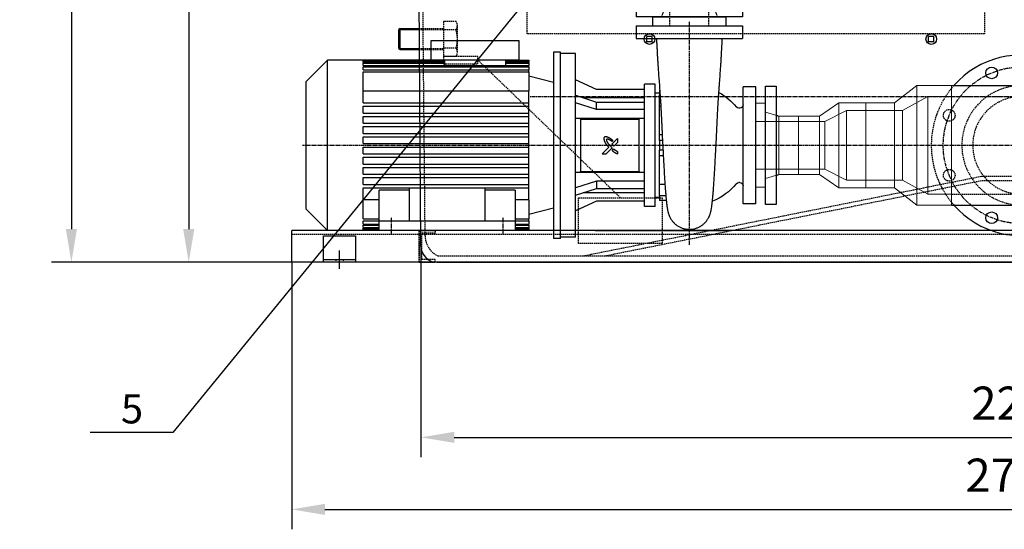
# Model space of a CAD drawing. Units: millimetres. Extents: x 44212 to 64916, y 334 to 36487.
# Drawn here: x 49064 to 50916, y 8588 to 9547 of the extents above; entities that cross this region are included whole.
import ezdxf
from ezdxf.enums import TextEntityAlignment as Align

# ---------------------------------------------------------------- set-up
doc = ezdxf.new("R2010")
doc.units = ezdxf.units.MM
doc.header["$LTSCALE"] = 0.4
doc.linetypes.add('CENTRO2', pattern=[28.575, 19.05, -3.175, 3.175, -3.175])
doc.linetypes.add('TRAZOS2', pattern=[9.525, 6.35, -3.175])
for name, color, linetype in [('Anotaciones Finas', 3, 'Continuous'), ('Anotaciones Gruesas', 3, 'Continuous'), ('Anotaciones Medias', 3, 'Continuous'), ('Cajetín Fino', 5, 'Continuous'), ('Contornos Ocultos', 6, 'TRAZOS2'), ('Cotas', 2, 'Continuous'), ('Ejes', 2, 'CENTRO2')]:
    doc.layers.add(name, color=color, linetype=linetype)
doc.styles.add('DIN 2', font='arial.ttf')
doc.styles.add('UNE00', font='romans.shx', dxfattribs={"width": 0.9})
doc.dimstyles.new('UNE', dxfattribs={"dimscale": 0, "dimtxt": 2.5, "dimasz": 2.5, "dimexe": 1.5, "dimexo": 0, "dimgap": 1, "dimtad": 1, "dimrnd": 1.38778e-17, "dimdsep": 46, "dimtxsty": 'UNE00', "dimcen": 2.5, "dimclrd": 256, "dimclre": 256, "dimclrt": 256, "dimazin": 0, "dimtfac": 1, "dimtmove": 0, "dimatfit": 3, "dimfxl": 1, "dimlwd": -1, "dimlwe": -1, "dimarcsym": 0})

# ---------------------------------------------------------------- blocks, each defined once
blk = doc.blocks.new('*D183')
at = {"layer": 'Cotas', "transparency": 16777216}
for p, q in [((50948.7, 10480.2), (49344.5, 10480.2)), ((49382, 10417.7), (49382, 9152.7)), ((50948.7, 9090.2), (49344.5, 9090.2))]:
    blk.add_line(p, q, dxfattribs=at)
for points in [[(49371.6, 10417.7), (49392.5, 10417.7), (49382, 10480.2)], [(49371.6, 9152.7), (49392.5, 9152.7), (49382, 9090.2)]]:
    blk.add_solid(points, dxfattribs=at)
at = {"layer": 'Defpoints', "color": 0, "transparency": 16777216}
for p in [(50948.7, 10480.2), (49382, 9090.2), (50948.7, 9090.2)]:
    blk.add_point(p, dxfattribs=at)
at = {"layer": 'Cotas', "transparency": 16777216, "insert": (49325.8, 9785.2), "char_height": 62.5, "attachment_point": 5, "rotation": 90, "style": 'UNE00'}
blk.add_mtext('1390', dxfattribs=at)
blk = doc.blocks.new('*D190')
at = {"layer": 'Cotas', "transparency": 16777216}
for p, q in [((50077.9, 13010.2), (49123.8, 13010.2)), ((49161.3, 12947.7), (49161.3, 9152.7)), ((50077.9, 9090.2), (49123.8, 9090.2))]:
    blk.add_line(p, q, dxfattribs=at)
for points in [[(49150.9, 12947.7), (49171.7, 12947.7), (49161.3, 13010.2)], [(49150.9, 9152.7), (49171.7, 9152.7), (49161.3, 9090.2)]]:
    blk.add_solid(points, dxfattribs=at)
at = {"layer": 'Defpoints', "color": 0, "transparency": 16777216}
for p in [(50077.9, 13010.2), (49161.3, 9090.2), (50077.9, 9090.2)]:
    blk.add_point(p, dxfattribs=at)
at = {"layer": 'Cotas', "transparency": 16777216, "insert": (49105.1, 11050.2), "char_height": 62.5, "attachment_point": 5, "rotation": 90, "style": 'UNE00'}
blk.add_mtext('A', dxfattribs=at)
blk = doc.blocks.new('*D203')
at = {"layer": 'Cotas', "transparency": 16777216}
for p, q in [((49818.8, 9120), (49818.8, 8723.3)), ((52078.5, 9120), (52078.5, 8723.3)), ((49881.3, 8760.8), (52016, 8760.8))]:
    blk.add_line(p, q, dxfattribs=at)
for points in [[(49881.3, 8771.2), (49881.3, 8750.4), (49818.8, 8760.8)], [(52016, 8771.2), (52016, 8750.4), (52078.5, 8760.8)]]:
    blk.add_solid(points, dxfattribs=at)
at = {"layer": 'Defpoints', "color": 0, "transparency": 16777216}
for p in [(49818.8, 9120), (52078.5, 9120), (52078.5, 8760.8)]:
    blk.add_point(p, dxfattribs=at)
at = {"layer": 'Cotas', "transparency": 16777216, "insert": (50948.7, 8817), "char_height": 62.5, "attachment_point": 5, "style": 'UNE00'}
blk.add_mtext('2260', dxfattribs=at)
blk = doc.blocks.new('A$C4623607F')
at = {"layer": 'Anotaciones Medias'}
for p, q in [((-100, -7.1), (-100, -31.1)), ((100, -7.1), (-100, -7.1)), ((100, -7.1), (100, -31.1)), ((100, -31.1), (-100, -31.1)), ((485.5, -35.1), (320.5, -35.1)), ((320.5, -35.1), (320.5, -71.1)), ((485.5, -71.1), (485.5, -35.1)), ((214.5, -405.1), (214.5, -59.1)), ((214.5, -59.1), (242.5, -59.1)), ((242.5, -407.1), (242.5, -57.1)), ((242.5, -57.1), (255.5, -57.1)), ((255.5, -57.1), (255.5, -407.1)), ((302.2, -72.1), (302.2, -72.1)), ((346, -72.1), (302.2, -72.1)), ((302.2, -72.1), (302.2, -72.9)), ((346, -72.1), (302.2, -72.1)), ((346, -72.9), (302.2, -72.9)), ((302.2, -73.6), (302.2, -72.9)), ((346, -73.6), (302.2, -73.6)), ((302.2, -73.6), (302.2, -76)), ((485.5, -71.1), (320.5, -71.1)), ((346, -71.1), (346, -81.6)), ((460, -81.6), (460, -71.1)), ((613.8, -72.1), (460, -72.1)), ((460, -72.1), (680.5, -72.1)), ((613.8, -72.9), (460, -72.9)), ((613.8, -73.6), (460, -73.6)), ((613.8, -72.9), (613.8, -72.1)), ((613.8, -76), (613.8, -73.6)), ((680.5, -392.1), (680.5, -72.1)), ((720.5, -112.1), (680.5, -72.1)), ((346, -76), (302.2, -76)), ((302.2, -77.6), (302.2, -76)), ((346, -77.6), (302.2, -77.6)), ((302.2, -77.6), (302.2, -81.6)), ((613.8, -81.6), (302.2, -81.6)), ((302.2, -84.1), (302.2, -81.6)), ((613.8, -84.1), (302.2, -84.1)), ((302.2, -84.1), (302.2, -90)), ((613.8, -90), (302.2, -90)), ((302.2, -93.5), (302.2, -90)), ((613.8, -76), (460, -76)), ((613.8, -77.6), (460, -77.6)), ((613.8, -81.6), (613.8, -77.6)), ((613.8, -90), (613.8, -84.1)), ((174.5, -127.1), (214.5, -109.1)), ((255.5, -114.1), (302.2, -102.1)), ((613.8, -93.5), (302.2, -93.5)), ((302.2, -93.5), (302.2, -129.6)), ((613.8, -152.1), (613.8, -93.5)), ((-125, -122.1), (-101, -122.1)), ((-125, -342.1), (-125, -122.1)), ((-101, -342.1), (-101, -122.1)), ((55.8, -128.3), (56.5, -128.3)), ((56.5, -128.3), (56.5, -137.3)), ((64.5, -347.1), (64.5, -117.1)), ((64.5, -117.1), (84.5, -117.1)), ((84.5, -347.1), (84.5, -117.1)), ((84.5, -127.1), (174.5, -127.1)), ((613.8, -129.6), (302.2, -129.6)), ((302.2, -152.1), (302.2, -129.6)), ((720.5, -352.1), (720.5, -112.1)), ((55.1, -137.3), (56.5, -137.3)), ((56.5, -134.1), (64.5, -134.1)), ((56.5, -158.2), (56.5, -137.3)), ((84.5, -142.6), (200, -142.6)), ((214.5, -138), (174.5, -150.7)), ((-95, -162.1), (-92.9, -162.1)), ((56.5, -158.2), (53.8, -158.2)), ((56.5, -212.6), (56.5, -158.2)), ((174.5, -150.7), (84.5, -150.7)), ((84.5, -164.9), (174.5, -164.9)), ((174.5, -164.9), (174.5, -150.7)), ((174.5, -164.9), (214.5, -152.2)), ((613.8, -152.1), (302.2, -152.1)), ((302.2, -158.5), (302.2, -152.1)), ((613.8, -158.5), (302.2, -158.5)), ((302.2, -171.3), (302.2, -158.5)), ((613.8, -171.3), (613.8, -158.5)), ((94.5, -181.2), (84.5, -181.2)), ((204.5, -180.7), (94.5, -180.7)), ((94.5, -180.7), (94.5, -183)), ((204.5, -183), (94.5, -183)), ((94.5, -281.1), (94.5, -183)), ((204.5, -183), (204.5, -180.7)), ((214.5, -181.2), (204.5, -181.2)), ((204.5, -183), (204.5, -281.1)), ((613.8, -171.3), (302.2, -171.3)), ((302.2, -177.7), (302.2, -171.3)), ((613.8, -177.7), (302.2, -177.7)), ((302.2, -190.5), (302.2, -177.7)), ((613.8, -190.5), (613.8, -177.7)), ((613.8, -190.5), (302.2, -190.5)), ((302.2, -196.9), (302.2, -190.5)), ((613.8, -196.9), (302.2, -196.9)), ((302.2, -209.7), (302.2, -196.9)), ((613.8, -209.7), (613.8, -196.9)), ((51.1, -212.6), (56.5, -212.6)), ((56.5, -223.1), (56.5, -212.6)), ((134.9, -219), (134.9, -226.5)), ((145.7, -229.8), (134.9, -219)), ((613.8, -209.7), (302.2, -209.7)), ((302.2, -216.1), (302.2, -209.7)), ((613.8, -216.1), (302.2, -216.1)), ((302.2, -228.9), (302.2, -216.1)), ((613.8, -228.9), (613.8, -216.1)), ((50.6, -223.1), (56.5, -223.1)), ((56.5, -223.1), (56.5, -241.1)), ((134.9, -226.5), (142, -233.6)), ((145.4, -241.7), (142.6, -238.9)), ((143.7, -223.1), (145.2, -224.6)), ((145.2, -236.8), (147, -235)), ((145.2, -236.8), (156.5, -248.1)), ((164, -248.1), (151.6, -235.7)), ((613.8, -228.9), (302.2, -228.9)), ((302.2, -235.3), (302.2, -228.9)), ((613.8, -235.3), (302.2, -235.3)), ((302.2, -248.1), (302.2, -235.3)), ((613.8, -248.1), (613.8, -235.3)), ((56.5, -251.5), (49.1, -251.5)), ((49.7, -241.1), (56.5, -241.1)), ((56.5, -251.5), (56.5, -241.1)), ((56.5, -306), (56.5, -251.5)), ((134.9, -243.9), (134.9, -248.1)), ((164, -248.1), (156.5, -248.1)), ((613.8, -248.1), (302.2, -248.1)), ((302.2, -254.5), (302.2, -248.1)), ((613.8, -254.5), (302.2, -254.5)), ((302.2, -267.3), (302.2, -254.5)), ((613.8, -267.3), (613.8, -254.5)), ((613.8, -267.3), (302.2, -267.3)), ((302.2, -273.7), (302.2, -267.3)), ((613.8, -273.7), (302.2, -273.7)), ((302.2, -286.5), (302.2, -273.7)), ((613.8, -286.5), (613.8, -273.7)), ((84.5, -282.9), (94.5, -282.9)), ((94.5, -281.1), (94.5, -283.4)), ((204.5, -281.1), (94.5, -281.1)), ((94.5, -283.4), (204.5, -283.4)), ((204.5, -283.4), (204.5, -281.1)), ((204.5, -282.9), (214.5, -282.9)), ((613.8, -286.5), (302.2, -286.5)), ((302.2, -292.9), (302.2, -286.5)), ((613.8, -292.9), (302.2, -292.9)), ((302.2, -305.7), (302.2, -292.9)), ((613.8, -305.7), (613.8, -292.9)), ((-95, -302.1), (-92.9, -302.1)), ((46, -306), (56.5, -306)), ((56.5, -326.8), (56.5, -306)), ((84.5, -299.2), (174.5, -299.2)), ((174.5, -313.4), (84.5, -313.4)), ((174.5, -299.2), (214.5, -312)), ((174.5, -299.2), (174.5, -313.4)), ((214.5, -326.1), (174.5, -313.4)), ((302.2, -312.1), (302.2, -305.7)), ((613.8, -305.7), (302.2, -305.7)), ((613.8, -312.1), (302.2, -312.1)), ((302.2, -334.5), (302.2, -312.1)), ((384.5, -312.1), (384.5, -374.1)), ((526.5, -374.1), (526.5, -312.1)), ((613.8, -370.6), (613.8, -312.1)), ((44.3, -326.8), (56.5, -326.8)), ((56.5, -326.8), (56.5, -335.8)), ((56.5, -330.1), (64.5, -330.1)), ((84.5, -321.5), (200, -321.5)), ((327.5, -316.3), (384.5, -316.3)), ((327.5, -316.3), (327.5, -374.1)), ((526.5, -316.3), (583.5, -316.3)), ((583.5, -374.1), (583.5, -316.3)), ((-125, -342.1), (-101, -342.1)), ((43.4, -335.8), (56.5, -335.8)), ((64.5, -347.1), (84.5, -347.1)), ((84.5, -337.1), (174.5, -337.1)), ((174.5, -337.1), (214.5, -355.1)), ((255.5, -350.1), (302.2, -362.1)), ((302.2, -334.5), (327.5, -334.5)), ((302.2, -334.5), (302.2, -370.6)), ((583.5, -334.5), (613.8, -334.5)), ((720.5, -352.1), (680.5, -392.1)), ((327.5, -370.6), (302.2, -370.6)), ((302.2, -374.1), (302.2, -370.6)), ((327.5, -374.1), (302.2, -374.1)), ((302.2, -374.1), (302.2, -380.1)), ((327.5, -380.1), (302.2, -380.1)), ((302.2, -382.5), (302.2, -380.1)), ((327.5, -382.5), (302.2, -382.5)), ((302.2, -382.5), (302.2, -386.6)), ((327.5, -386.6), (302.2, -386.6)), ((302.2, -388.1), (302.2, -386.6)), ((327.5, -388.1), (302.2, -388.1)), ((302.2, -388.1), (302.2, -390.5)), ((384.5, -374.1), (327.5, -374.1)), ((327.5, -374.1), (327.5, -392.1)), ((526.5, -374.1), (384.5, -374.1)), ((583.5, -374.1), (526.5, -374.1)), ((613.8, -370.6), (583.5, -370.6)), ((613.8, -374.1), (583.5, -374.1)), ((583.5, -392.1), (583.5, -374.1)), ((613.8, -380.1), (583.5, -380.1)), ((613.8, -382.5), (583.5, -382.5)), ((613.8, -386.6), (583.5, -386.6)), ((613.8, -388.1), (583.5, -388.1)), ((613.8, -380.1), (613.8, -374.1)), ((613.8, -386.6), (613.8, -382.5)), ((613.8, -390.5), (613.8, -388.1)), ((214.5, -405.1), (242.5, -405.1)), ((242.5, -407.1), (255.5, -407.1)), ((327.5, -390.5), (302.2, -390.5)), ((302.2, -391.3), (302.2, -390.5)), ((327.5, -391.3), (302.2, -391.3)), ((302.2, -391.3), (302.2, -392)), ((327.5, -392), (302.2, -392)), ((302.2, -392.1), (302.2, -392)), ((302.2, -392.1), (327.5, -392.1)), ((327.5, -392.1), (583.5, -392.1)), ((613.8, -390.5), (583.5, -390.5)), ((613.8, -391.3), (583.5, -391.3)), ((613.8, -392), (583.5, -392)), ((583.5, -392.1), (680.5, -392.1)), ((613.8, -392), (613.8, -391.3))]:
    blk.add_line(p, q, dxfattribs=at)
at = {"layer": 'Anotaciones Medias', "flags": 128}
for points in [[(50.5, -225.4), (50.4, -226.8), (50.4, -228.2), (50.2, -231), (50.1, -233.8), (49.9, -236.6), (49.8, -239.4), (49.6, -242.2), (49.5, -245), (49.3, -247.7), (49.2, -250.5), (49, -253.2), (48.9, -255.9), (48.8, -258.6), (48.6, -261.3), (48.5, -264), (48.3, -266.7), (48.2, -269.3), (48, -272), (47.9, -274.6), (47.7, -277.2), (47.6, -279.8), (47.5, -282.3), (47.3, -284.9), (47.2, -287.4), (47, -289.9), (46.9, -292.4), (46.7, -294.8), (46.6, -297.2), (46.4, -299.6), (46.3, -302), (46.1, -304.3), (45.9, -306.6), (45.8, -308.8), (45.6, -311), (45.5, -312.1), (45.4, -313.2), (45.4, -314.3), (45.3, -315.3), (45.2, -316.3), (45.1, -317.3), (45, -318.3), (45, -319.3), (44.9, -320.3), (44.8, -321.2), (44.6, -323.1), (44.5, -324.9), (44.3, -326.6), (44.2, -328.3), (44, -330), (43.9, -331.6), (43.7, -333.1), (43.6, -334.7), (43.4, -336.1), (43.3, -337.6), (43.1, -339), (43, -340.4), (42.8, -341.7), (42.6, -343.1), (42.5, -344.4), (42.3, -345.6), (42.1, -346.9), (42, -348.1), (41.6, -350.6), (41.4, -351.8), (41.2, -353), (40.9, -354.3), (40.8, -355), (40.6, -355.7), (40.5, -356.4), (40.3, -357.1), (40.1, -357.8), (39.9, -358.6), (39.7, -359.4), (39.4, -360.3), (39.1, -361.2), (38.8, -362.1), (38.6, -362.6), (38.4, -363.1), (38.3, -363.6), (38, -364.1), (37.8, -364.6), (37.6, -365.1), (37.4, -365.7), (37.1, -366.2), (36.6, -367.3), (36, -368.5), (35.4, -369.6), (34.7, -370.7), (34, -371.8), (33.2, -372.9), (32.4, -374), (31.6, -375.1), (30.7, -376.1), (29.8, -377.2), (28.8, -378.2), (27.8, -379.1), (26.8, -380.1), (25.7, -381), (24.6, -381.8), (23.5, -382.7), (22.3, -383.5), (21.2, -384.2), (19.9, -384.9), (18.7, -385.6), (17.4, -386.2), (16.2, -386.8), (14.9, -387.3), (13.5, -387.8), (12.2, -388.3), (10.9, -388.7), (9.5, -389), (8.1, -389.3), (6.7, -389.6), (5.3, -389.8), (3.9, -390), (2.5, -390.1), (1.1, -390.1), (-0.3, -390.2), (-1.7, -390.1), (-3.1, -390), (-4.5, -389.9), (-5.9, -389.7), (-7.3, -389.5), (-8.7, -389.2), (-10, -388.9), (-11.4, -388.5), (-12.7, -388.1), (-14.1, -387.6), (-15.4, -387.1), (-16.7, -386.6), (-17.9, -386), (-19.2, -385.3), (-20.4, -384.6), (-21.6, -383.9), (-22.8, -383.1), (-24, -382.3), (-25.1, -381.5), (-26.2, -380.6), (-27.2, -379.7), (-28.2, -378.7), (-29.2, -377.8), (-30.2, -376.7), (-31.1, -375.7), (-31.9, -374.6), (-32.8, -373.6), (-33.6, -372.5), (-34.3, -371.3), (-35, -370.2), (-35.6, -369.1), (-36.3, -368), (-36.5, -367.4), (-36.8, -366.9), (-37.1, -366.3), (-37.3, -365.8), (-37.6, -365.2), (-37.8, -364.7), (-38, -364.2), (-38.2, -363.7), (-38.6, -362.7), (-38.9, -361.7), (-39.2, -360.8), (-39.5, -359.9), (-39.8, -359.1), (-40, -358.3), (-40.2, -357.5), (-40.4, -356.8), (-40.5, -356.1), (-40.7, -355.4), (-40.8, -354.7), (-41, -354.1), (-41.2, -352.8), (-41.4, -351.6), (-41.6, -350.3), (-42, -347.9), (-42.4, -345.4), (-42.5, -344.1), (-42.7, -342.8), (-42.8, -341.5), (-43, -340.1), (-43.1, -338.7), (-43.3, -337.3), (-43.4, -335.8), (-43.6, -334.3), (-43.7, -332.8), (-43.9, -331.2), (-44, -329.6), (-44.2, -328), (-44.4, -326.3), (-44.5, -324.5), (-44.7, -322.7), (-44.8, -320.8), (-44.9, -319.9), (-45, -318.9), (-45.1, -318), (-45.1, -317), (-45.2, -315.9), (-45.3, -314.9), (-45.4, -313.9), (-45.5, -312.8), (-45.5, -311.7), (-45.6, -310.6), (-45.8, -308.4), (-46, -306.2), (-46.1, -303.9), (-46.3, -301.5), (-46.4, -299.1), (-46.6, -296.7), (-46.7, -294.3), (-46.9, -291.9), (-47, -289.4), (-47.2, -286.9), (-47.3, -284.4), (-47.5, -281.8), (-47.6, -279.3), (-47.8, -276.7), (-47.9, -274.1), (-48.1, -271.5), (-48.2, -268.8), (-48.4, -266.2), (-48.5, -263.5), (-48.6, -260.8), (-48.8, -258.1), (-48.9, -255.4), (-49.1, -252.7), (-49.2, -249.9), (-49.4, -247.2), (-49.5, -244.4), (-49.6, -241.6), (-49.8, -238.8), (-49.9, -236), (-50.1, -233.2), (-50.2, -230.4), (-50.4, -227.6), (-50.5, -224.8), (-50.7, -222), (-50.8, -219.2), (-51, -216.4), (-51.1, -213.6), (-51.2, -210.8), (-51.4, -208), (-51.5, -205.2), (-51.6, -202.5), (-51.8, -199.7), (-51.9, -197), (-52, -194.3), (-52.1, -191.5), (-52.3, -188.8), (-52.4, -186.2), (-52.5, -183.5), (-52.6, -180.8), (-52.8, -178.2), (-52.9, -175.6), (-53, -173), (-53.2, -170.5), (-53.3, -167.9), (-53.4, -165.4), (-53.5, -162.9), (-53.7, -160.5), (-53.7, -159.3), (-53.8, -158.1), (-53.9, -156.9), (-53.9, -155.7), (-54, -154.5), (-54.1, -153.4), (-54.1, -152.2), (-54.2, -151.1), (-54.3, -150), (-54.3, -148.9), (-54.4, -147.8), (-54.5, -146.7), (-54.6, -145.7), (-54.6, -144.7), (-54.7, -143.6), (-54.8, -142.6), (-54.8, -141.7), (-54.9, -140.7), (-55, -138.8), (-55.1, -137), (-55.3, -135.2), (-55.4, -133.4), (-55.5, -131.7), (-55.8, -128.3), (-56, -124.9), (-56.2, -123.2), (-56.3, -121.4), (-56.4, -119.6), (-56.6, -117.8), (-56.7, -116), (-56.8, -114.2), (-57.1, -110.5), (-57.4, -106.8), (-57.6, -103), (-57.8, -101.2), (-57.9, -99.4), (-58.1, -95.8), (-58.4, -92.2), (-58.5, -90.3), (-58.7, -88.5), (-58.8, -86.6), (-58.9, -84.7), (-59.1, -82.7), (-59.2, -80.8), (-59.3, -78.7), (-59.4, -77.7), (-59.5, -76.7), (-59.5, -75.6), (-59.6, -74.5), (-59.7, -73.4), (-59.7, -72.3), (-59.8, -71.2), (-59.9, -70.1), (-59.9, -68.9), (-60, -67.7), (-60.1, -66.5), (-60.2, -65.3), (-60.2, -64.1), (-60.3, -62.9), (-60.4, -61.6), (-60.4, -60.4), (-60.5, -59.1), (-60.6, -57.9), (-60.6, -56.6), (-60.7, -55.3), (-60.8, -52.7), (-61, -50), (-61.1, -47.4), (-61.3, -44.7), (-61.4, -42), (-61.5, -39.3), (-61.7, -36.5), (-61.8, -33.8), (-61.9, -31.1)], [(61.9, -31.1), (61.8, -32.9), (61.7, -34.8), (61.7, -36.6), (61.6, -38.5), (61.5, -40.3), (61.4, -42.1), (61.3, -43.9), (61.2, -45.7), (61.1, -47.5), (61, -49.3), (60.9, -51.1), (60.8, -52.9), (60.7, -54.6), (60.6, -56.4), (60.6, -58.1), (60.5, -59.8), (60.4, -61.5), (60.3, -63.1), (60.2, -64.8), (60.1, -66.4), (60, -68), (59.9, -69.6), (59.8, -71.1), (59.7, -72.6), (59.6, -74.1), (59.5, -75.6), (59.4, -77.1), (59.3, -78.5), (59.2, -79.9), (59.2, -81.2), (59.1, -82.6), (59, -83.9), (58.9, -85.2), (58.8, -86.5), (58.6, -89), (58.4, -91.5), (58.3, -93.9), (57.9, -98.8), (57.8, -101.2), (57.6, -103.6), (56.9, -113.5), (56.5, -118.4), (56.3, -120.8), (56.2, -123.2), (56, -125.6), (55.8, -128), (55.5, -132.6), (55.3, -135), (55.2, -136.2), (55.1, -137.4), (55, -138.7), (54.9, -139.9), (54.8, -141.2), (54.8, -142.5), (54.7, -143.9), (54.6, -145.2), (54.5, -146.6), (54.4, -148), (54.3, -149.4), (54.2, -150.9), (54.1, -152.4), (54, -153.9), (53.9, -155.5), (53.9, -157.1), (53.8, -158.7), (53.7, -160.3), (53.6, -162), (53.5, -163.6), (53.4, -165.3), (53.3, -167), (53.2, -168.7), (53.2, -170.5), (53.1, -172.2), (53, -173.9), (52.9, -175.7), (52.8, -177.5), (52.7, -179.2), (52.6, -181), (52.6, -182.8), (52.5, -184.6), (52.4, -186.4), (52.3, -188.2), (52.2, -190), (52.1, -191.8), (52, -193.6), (52, -195.5), (51.9, -197.3), (51.8, -199.2), (51.7, -201), (51.6, -202.9), (51.5, -204.7), (51.4, -206.6), (51.3, -208.4), (51.3, -210.3), (51.2, -212.2), (51.1, -214.1), (51, -216), (50.9, -217.8), (50.8, -219.7), (50.7, -221.6), (50.6, -223.5), (50.5, -225.4)], [(143.7, -223.1), (144.1, -222.8), (144.5, -222.4), (145, -222.1), (145.4, -221.8), (145.8, -221.4), (146.2, -221.1), (146.6, -220.8), (147.1, -220.5), (147.5, -220.2), (147.9, -219.9), (148.4, -219.6), (148.8, -219.3), (149.2, -219.1), (149.7, -218.8), (150.1, -218.5), (150.6, -218.3), (151, -218.1), (151.4, -217.9), (151.7, -217.7), (152.1, -217.5), (152.5, -217.4), (152.8, -217.2), (153.2, -217.1), (153.5, -216.9)], [(155.3, -220.3), (154.9, -220.1), (154.5, -220), (154.1, -220), (153.7, -220), (153.3, -220.1), (152.9, -220.2), (152.5, -220.3), (152.1, -220.5), (151.7, -220.7), (151.3, -220.9), (150.9, -221.1), (150.4, -221.3), (150, -221.6), (149.6, -221.8), (149.1, -222.1), (148.7, -222.3), (148.3, -222.6), (147.8, -222.9), (147.4, -223.2), (147, -223.5), (146.5, -223.8), (146.1, -224.1), (145.7, -224.4), (145.2, -224.6)], [(147, -235), (147.6, -234.4), (148.1, -233.8), (148.7, -233.2), (149.2, -232.6), (149.7, -232), (150.2, -231.4), (150.7, -230.8), (151.2, -230.2), (151.7, -229.6), (152.1, -229), (152.5, -228.4), (152.9, -227.8), (153.3, -227.2), (153.7, -226.7), (154, -226.1), (154.4, -225.5), (154.7, -224.8), (155, -224.2), (155.3, -223.5), (155.5, -222.9), (155.6, -222.2), (155.6, -221.6), (155.5, -220.9), (155.3, -220.3)], [(153.5, -216.9), (153.7, -216.8), (154, -216.7), (154.3, -216.7), (154.6, -216.6), (154.8, -216.5), (155.1, -216.4), (155.4, -216.3), (155.7, -216.2), (156, -216.2), (156.3, -216.1), (156.6, -216.1), (156.8, -216), (157.1, -216), (157.4, -216), (157.7, -216), (158, -216), (158.2, -216.1), (158.5, -216.1), (158.8, -216.2), (159, -216.3), (159.3, -216.5), (159.5, -216.6), (159.8, -216.8), (160, -216.9)], [(160, -216.9), (160.2, -217.1), (160.3, -217.4), (160.4, -217.6), (160.6, -217.8), (160.7, -218.1), (160.8, -218.3), (160.9, -218.6), (160.9, -218.9), (160.9, -219.2), (161, -219.5), (160.9, -219.8), (160.9, -220.1), (160.9, -220.4), (160.8, -220.7), (160.8, -221), (160.7, -221.3), (160.6, -221.7), (160.5, -222), (160.4, -222.4), (160.2, -222.8), (160.1, -223.1), (160, -223.5), (159.8, -224), (159.6, -224.4)], [(134.9, -243.9), (135.2, -243.8), (135.4, -243.7), (135.7, -243.6), (135.9, -243.4), (136.2, -243.3), (136.5, -243.2), (136.8, -243), (137.2, -242.8), (137.5, -242.6), (137.9, -242.4), (138.2, -242.2), (138.6, -242), (139, -241.8), (139.3, -241.5), (139.7, -241.3), (140, -241), (140.4, -240.8), (140.7, -240.5), (141, -240.2), (141.3, -240), (141.6, -239.7), (141.9, -239.5), (142.2, -239.2), (142.6, -238.9)], [(144, -231.8), (143.9, -231.9), (143.8, -231.9), (143.7, -232), (143.7, -232.1), (143.6, -232.2), (143.5, -232.3), (143.4, -232.4), (143.3, -232.4), (143.2, -232.5), (143.1, -232.6), (143.1, -232.7), (143, -232.8), (142.9, -232.9), (142.8, -232.9), (142.7, -233), (142.7, -233.1), (142.6, -233.2), (142.5, -233.2), (142.4, -233.3), (142.3, -233.4), (142.2, -233.5), (142.1, -233.5), (142.1, -233.6), (142, -233.6)], [(145.7, -229.8), (145.7, -229.9), (145.6, -230), (145.5, -230.1), (145.4, -230.2), (145.3, -230.3), (145.3, -230.4), (145.2, -230.5), (145.1, -230.5), (145, -230.6), (145, -230.7), (144.9, -230.8), (144.8, -230.8), (144.8, -230.9), (144.7, -231), (144.6, -231.1), (144.6, -231.2), (144.5, -231.2), (144.4, -231.3), (144.3, -231.4), (144.3, -231.5), (144.2, -231.6), (144.1, -231.6), (144.1, -231.7), (144, -231.8)], [(159.6, -224.4), (159.4, -224.9), (159.1, -225.5), (158.8, -226), (158.5, -226.6), (158.2, -227.1), (157.9, -227.7), (157.5, -228.2), (157.2, -228.8), (156.9, -229.3), (156.5, -229.8), (156.1, -230.3), (155.8, -230.8), (155.4, -231.3), (155.1, -231.8), (154.7, -232.2), (154.3, -232.7), (154, -233.1), (153.6, -233.5), (153.3, -233.9), (152.9, -234.3), (152.6, -234.7), (152.3, -235), (151.9, -235.4), (151.6, -235.7)], [(145.4, -241.7), (144.9, -242.2), (144.4, -242.6), (143.9, -243), (143.5, -243.3), (143, -243.7), (142.5, -244.1), (142.1, -244.5), (141.6, -244.8), (141.1, -245.1), (140.6, -245.5), (140.1, -245.8), (139.7, -246), (139.2, -246.3), (138.8, -246.5), (138.3, -246.8), (137.9, -246.9), (137.5, -247.1), (137.1, -247.3), (136.7, -247.4), (136.3, -247.6), (136, -247.7), (135.6, -247.8), (135.3, -248), (134.9, -248.1)]]:
    blk.add_lwpolyline(points, dxfattribs=at)
at = {"layer": 'Anotaciones Medias'}
for centre, radius, start, end in [((-0.7, -232.1), 113.5, 118.8719, 140.508), ((-95, -156.1), 6, 180, 270), ((-92.9, -156.1), 6, 270, 320.508), ((-95, -308.1), 6, 90, 180), ((-92.9, -308.1), 6, 39.492, 90), ((-0.7, -232.1), 113.5, 219.492, 247.9318)]:
    blk.add_arc(centre, radius, start, end, dxfattribs=at)
at = {"layer": 'Ejes'}
for p, q in [((0, -419.1), (0, 0)), ((-132.1, -232.1), (727.6, -232.1)), ((350.5, -399.1), (350.5, -367)), ((560.5, -399.1), (560.5, -367))]:
    blk.add_line(p, q, dxfattribs=at)
blk = doc.blocks.new('A$C2DAC1B97')
at = {"layer": 'Anotaciones Medias', "extrusion": (0, 1, 0)}
for p, q in [((-176.2, 167.3), (-176.2, 87.3)), ((-169.2, 167.3), (-176.2, 167.3)), ((-176.2, 87.3), (-176.2, 7.3)), ((-169.2, 7.3), (-176.2, 7.3)), ((-89.2, -72.7), (-89.2, -79.7)), ((70.8, -72.7), (70.8, -79.7)), ((-89.2, -79.7), (-9.2, -79.7)), ((-9.2, -79.7), (70.8, -79.7))]:
    blk.add_line(p, q, dxfattribs=at)
at = {"layer": 'Anotaciones Medias'}
for radius in [240, 80]:
    blk.add_arc((-169.2, -72.7), radius, 0, 90, dxfattribs=at)
at = {"layer": 'Contornos Ocultos', "extrusion": (0, 1, 0)}
for p, q in [((-169.2, 152.7), (-176.2, 152.7)), ((-169.2, 21.9), (-176.2, 21.9)), ((-74.6, -72.7), (-74.6, -79.7)), ((56.2, -72.7), (56.2, -79.7))]:
    blk.add_line(p, q, dxfattribs=at)
at = {"layer": 'Contornos Ocultos'}
for radius in [225.4, 94.6]:
    blk.add_arc((-169.2, -72.7), radius, 0, 90, dxfattribs=at)
blk = doc.blocks.new('A$C4B1852F1')
at = {"layer": 'Anotaciones Medias'}
for p, q in [((-104.8, 161.2), (-104.8, 1.2)), ((-104.8, 161.2), (-53.8, 161.2)), ((-53.8, 161.2), (-53.8, 1.2)), ((-6.8, 126.2), (-53.8, 161.2)), ((-6.8, 126.2), (-6.8, 36.2)), ((-6.8, 126.2), (35.2, 126.2)), ((35.2, 126.2), (35.2, 36.2)), ((-6.8, 36.2), (-53.8, 1.2)), ((-6.8, 36.2), (35.2, 36.2)), ((-104.8, 1.2), (-53.8, 1.2))]:
    blk.add_line(p, q, dxfattribs=at)
at = {"layer": 'Contornos Ocultos'}
for p, q in [((-104.8, 146.6), (-68.4, 146.6)), ((-68.4, 146.6), (-68.4, 15.8)), ((-15, 118), (-68.4, 146.6)), ((-15, 118), (-15, 44.4)), ((-15, 118), (35.2, 118)), ((-15, 44.4), (-68.4, 15.8)), ((-15, 44.4), (35.2, 44.4)), ((-104.8, 15.8), (-68.4, 15.8))]:
    blk.add_line(p, q, dxfattribs=at)
blk = doc.blocks.new('A$C1DAE7674')
at = {"layer": 'Anotaciones Medias'}
for p, q in [((-49, -142.5), (-49, 142.5)), ((-25, 142.5), (-49, 142.5)), ((-25, 142.5), (-25, -142.5)), ((-48, 80), (-94, 80)), ((-275.4, 41.4), (-302.4, 14.5)), ((-261.3, 27.3), (-275.4, 41.4)), ((-288.2, 0.4), (-261.3, 27.3)), ((-261.3, 27.3), (-261.6, 18)), ((-302.4, 14.5), (-288.2, 0.4)), ((-288.2, 0.4), (-278.9, 0.7)), ((-48, -80), (-94, -80)), ((-25, -142.5), (-49, -142.5)), ((-341, -190), (-341, -167)), ((-181, -190), (-181, -167)), ((-306, -330), (-216, -330)), ((-306, -373), (-306, -330)), ((-216, -373), (-216, -330)), ((-361, -373), (-161, -373)), ((-361, -373), (-361, -393)), ((-306, -373), (-216, -373)), ((-161, -373), (-161, -393)), ((-161, -393), (-361, -393)), ((-330, -393), (-192, -393)), ((-330, -410), (-330, -393)), ((-192, -410), (-192, -393)), ((-330, -410), (-192, -410))]:
    blk.add_line(p, q, dxfattribs=at)
blk.add_lwpolyline([(-25, 106), (0, 106), (0, -106), (-25, -106)], close=True, dxfattribs=at)
at = {"layer": 'Contornos Ocultos'}
for p, q in [((-25, 87.5), (-48, 80)), ((-100, 65.4), (0, 65.4)), ((-100, -65.4), (0, -65.4)), ((-25, -87.5), (-48, -80)), ((-326.4, -190), (-326.4, -167)), ((-195.6, -190), (-195.6, -167)), ((-297.8, -410), (-297.8, -330)), ((-224.2, -410), (-224.2, -330)), ((-306, -373), (-313.5, -393)), ((-216, -373), (-208.5, -393))]:
    blk.add_line(p, q, dxfattribs=at)
at = {"xscale": -1}
blk.add_blockref('A$C2DAC1B97', (-270.2, -87.3), dxfattribs=at)
at = {"rotation": 270}
blk.add_blockref('A$C4B1852F1', (-342.2, -294.8), dxfattribs=at)
blk = doc.blocks.new('A$C422A3BF4')
at = {"layer": 'Anotaciones Medias', "linetype": 'Continuous', "lineweight": 0}
for p, q in [((24.6, -16.3), (24.6, 141.7)), ((42.6, 141.7), (24.6, 141.7)), ((42.6, -16.3), (42.6, 141.7)), ((-37.4, 7.7), (-37.4, 117.7)), ((-0.4, 117.7), (-37.4, 117.7)), ((-0.4, 7.7), (-0.4, 117.7)), ((-0.4, 7.7), (-37.4, 7.7)), ((42.6, -16.3), (24.6, -16.3))]:
    blk.add_line(p, q, dxfattribs=at)
at = {"layer": 'Contornos Ocultos', "linetype": 'Continuous', "lineweight": 0}
for p, q in [((-0.4, 117.7), (24.6, 125.2)), ((42.6, 107.7), (-37.4, 107.7)), ((42.6, 17.7), (-37.4, 17.7)), ((-0.4, 7.7), (24.6, 0.2))]:
    blk.add_line(p, q, dxfattribs=at)
blk = doc.blocks.new('A$C6D9C67F2')
at = {"layer": 'Anotaciones Medias', "linetype": 'Continuous', "lineweight": 0}
for p, q in [((-104.5, 99.1), (-104.5, -60.9)), ((-104.5, 99.1), (-53.5, 99.1)), ((-53.5, 99.1), (-53.5, -60.9)), ((-17.5, 74.1), (-53.5, 99.1)), ((-17.5, 74.1), (-17.5, -35.9)), ((-17.5, 74.1), (22.5, 74.1)), ((22.5, 74.1), (22.5, -35.9)), ((-17.5, -35.9), (-53.5, -60.9)), ((-17.5, -35.9), (22.5, -35.9)), ((-104.5, -60.9), (-53.5, -60.9))]:
    blk.add_line(p, q, dxfattribs=at)
at = {"layer": 'Contornos Ocultos', "linetype": 'Continuous', "lineweight": 0}
for p, q in [((-104.5, 84.5), (-68.1, 84.5)), ((-68.1, 84.5), (-68.1, -46.3)), ((-27.5, 64.1), (-68.1, 84.5)), ((-27.5, 64.1), (-27.5, -25.9)), ((-27.5, 64.1), (22.5, 64.1)), ((-27.5, -25.9), (-68.1, -46.3)), ((-27.5, -25.9), (22.5, -25.9)), ((-104.5, -46.3), (-68.1, -46.3))]:
    blk.add_line(p, q, dxfattribs=at)
blk = doc.blocks.new('A$C2280702F')
at = {"layer": 'Anotaciones Medias', "linetype": 'Continuous', "lineweight": 0}
for p, q in [((-291.7, 112.5), (-223, 112.5)), ((-288, 112.5), (-288, -112.5)), ((-223, 112.5), (-223, -112.5)), ((-181, 80), (-223, 112.5)), ((-181, 80), (-181, -80)), ((-181, 80), (-127, 80)), ((-127, 80), (-127, -80)), ((-181, -80), (-223, -112.5)), ((-181, -80), (-127, -80)), ((-291.7, -112.5), (-223, -112.5))]:
    blk.add_line(p, q, dxfattribs=at)
at = {"layer": 'Contornos Ocultos', "linetype": 'Continuous', "lineweight": 0}
for p, q in [((-288, 92), (-243.5, 92)), ((-243.5, 92), (-243.5, -92)), ((-195.6, 65.4), (-243.5, 92)), ((-195.6, 65.4), (-195.6, -65.4)), ((-195.6, 65.4), (-127, 65.4)), ((-195.6, -65.4), (-243.5, -92)), ((-195.6, -65.4), (-127, -65.4)), ((-288, -92), (-243.5, -92))]:
    blk.add_line(p, q, dxfattribs=at)
blk.add_blockref('A$C6D9C67F2', (-22.5, -19.1))
blk = doc.blocks.new('A$C29954D80')
at = {"layer": 'Anotaciones Medias'}
for p, q in [((-128.3, 112.5), (0, 112.5)), ((-462, 56.5), (-457, 55)), ((-462, -56.5), (-457, -55)), ((-132, -112.5), (0, -112.5))]:
    blk.add_line(p, q, dxfattribs=at)
blk.add_lwpolyline([(-462, -111.5), (-482, -111.5), (-482, 111.5), (-462, 111.5)], close=True, dxfattribs=at)
for centre in [(-56.4, 136.3), (56.4, 136.3), (136.3, 56.4), (136.3, -56.4), (-56.4, -136.3), (56.4, -136.3)]:
    blk.add_circle(centre, 11, dxfattribs=at)
for radius, start, end in [(170, 221.4346, 138.5654), (112.5, 270, 90)]:
    blk.add_arc((0, 0), radius, start, end, dxfattribs=at)
at = {"layer": 'Contornos Ocultos'}
for p, q in [((-132, 92), (0, 92)), ((-132, -92), (0, -92))]:
    blk.add_line(p, q, dxfattribs=at)
for centre in [(-136.3, 56.4), (-136.3, -56.4)]:
    blk.add_circle(centre, 11, dxfattribs=at)
for radius, start, end in [(170, 138.5654, 221.4346), (112.5, 90, 270), (92, 90, 270), (92, 270, 90)]:
    blk.add_arc((0, 0), radius, start, end, dxfattribs=at)
at = {"layer": 'Ejes'}
for p, q in [((0, -226.7), (0, 226.7)), ((-500, 0), (220.9, 0))]:
    blk.add_line(p, q, dxfattribs=at)
blk.add_circle((0, 0), 147.5, dxfattribs=at)
at = {"xscale": -1}
blk.add_blockref('A$C422A3BF4', (-457.4, -62.7), dxfattribs=at)
at = {"layer": 'Cotas', "xscale": -1}
blk.add_blockref('A$C2280702F', (-420, 0), dxfattribs=at)
blk = doc.blocks.new('*D210')
at = {"layer": 'Cotas', "transparency": 16777216}
for p, q in [((49575.7, 9090.2), (49575.7, 8587.8)), ((52299.7, 9090.2), (52299.7, 8587.8)), ((49638.2, 8625.3), (52237.2, 8625.3))]:
    blk.add_line(p, q, dxfattribs=at)
for points in [[(49638.2, 8635.7), (49638.2, 8614.9), (49575.7, 8625.3)], [(52237.2, 8635.7), (52237.2, 8614.9), (52299.7, 8625.3)]]:
    blk.add_solid(points, dxfattribs=at)
at = {"layer": 'Defpoints', "color": 0, "transparency": 16777216}
for p in [(49575.7, 9090.2), (52299.7, 9090.2), (52299.7, 8625.3)]:
    blk.add_point(p, dxfattribs=at)
at = {"layer": 'Cotas', "transparency": 16777216, "insert": (50937.7, 8681.5), "char_height": 62.5, "attachment_point": 5, "style": 'UNE00'}
blk.add_mtext('2724', dxfattribs=at)
blk = doc.blocks.new('A$C6D7B359A')
at = {"layer": 'Anotaciones Medias'}
for p, q in [((-2724, 0), (-2724, 60)), ((-1860, 60), (-2724, 60)), ((-2291, 60), (-2291, 59.9)), ((-2291, 60), (-2291, 59.9)), ((-2279, 60), (-2279, 59.9)), ((-2279, 60), (-2279, 59.9)), ((-2153, 60), (-1903, 60)), ((-1931, 60), (-1931, 59.9)), ((-1931, 60), (-1931, 59.9)), ((-1919, 60), (-1919, 59.9)), ((-1919, 60), (-1919, 59.9)), ((-1125, 60), (-1860, 60)), ((-1125, 0), (-2724, 0)), ((-2664, 5), (-2604, 5)), ((-2399.3, 0), (-1125, 0)), ((-1125, 0), (-2381, 0)), ((-1909, 0), (-1829, 0)), ((-1788, 0), (-1708, 0))]:
    blk.add_line(p, q, dxfattribs=at)
blk.add_lwpolyline([(-2664, 0), (-2664, 50), (-2604, 50), (-2604, 0), (-2664, 0)], dxfattribs=at)
at = {"layer": 'Contornos Ocultos'}
for p, q in [((-2484, 0), (-2484, 60)), ((-2484, 60), (-2484, 0)), ((-2484, 60), (-2454, 60)), ((-2454, 60), (-2454, 55)), ((-2724, 53), (-1125, 53)), ((-2479, 5), (-2479, 55)), ((-2454, 55), (-2479, 55)), ((-2641, 5), (-2641, 0)), ((-2634, 0), (-2634, 5)), ((-2634, 0), (-2634, 5)), ((-2634, 0), (-2634, 5)), ((-2627, 5), (-2627, 0)), ((-2484, 0), (-2454, 0)), ((-2454, 5), (-2479, 5)), ((-2454, 0), (-2454, 5))]:
    blk.add_line(p, q, dxfattribs=at)
at = {"layer": 'Cotas'}
blk.add_line((-2634, -12.3), (-2634, 22.3), dxfattribs=at)

msp = doc.modelspace()

# ---------------------------------------------------------------- linework, layer by layer
at = {"layer": 'Anotaciones Finas'}
for p, q in [((49779.399, 9530.256), (49777.299, 9528.156)), ((49777.299, 9492.321), (49777.299, 9528.156)), ((49777.299, 9528.156), (49815.267, 9528.156)), ((49779.399, 9530.256), (49815.267, 9530.256)), ((49779.399, 9490.221), (49779.399, 9530.256)), ((50253.689, 9515.239), (50243.689, 9515.239)), ((50243.689, 9505.239), (50243.689, 9515.239)), ((50253.689, 9505.239), (50243.689, 9505.239)), ((50253.689, 9505.239), (50253.689, 9515.239)), ((50783.689, 9515.239), (50773.689, 9515.239)), ((50773.689, 9505.239), (50773.689, 9515.239)), ((50783.689, 9505.239), (50773.689, 9505.239)), ((50783.689, 9505.239), (50783.689, 9515.239)), ((49777.299, 9492.321), (49779.399, 9490.221)), ((49777.299, 9492.321), (49815.267, 9492.321)), ((49779.399, 9490.221), (49815.267, 9490.221)), ((49848.848, 9090.239), (50948.689, 9090.239))]:
    msp.add_line(p, q, dxfattribs=at)
for centre in [(50248.689, 9510.239), (50778.689, 9510.239)]:
    msp.add_circle(centre, 10, dxfattribs=at)
at = {"layer": 'Anotaciones Gruesas'}
msp.add_line((49818.849, 9120.001), (49808.689, 10405.239), dxfattribs=at)
msp.add_arc((49848.848, 9120.239), 30, 180.452922, 270, dxfattribs=at)
at = {"layer": 'Contornos Ocultos'}
for p, q in [((49826.689, 9140.239), (49814.533, 10406.607)), ((49884.757, 9542.979), (49861.303, 9542.979)), ((49861.303, 9542.979), (49861.303, 9477.498)), ((49815.267, 9530.256), (49861.303, 9530.256)), ((49815.267, 9528.156), (49861.303, 9528.156)), ((49884.757, 9527.751), (49861.303, 9527.751)), ((49887.306, 9485.112), (49887.306, 9535.365)), ((49815.267, 9492.321), (49861.303, 9492.321)), ((49815.267, 9490.221), (49861.303, 9490.221)), ((49884.757, 9492.726), (49861.303, 9492.726)), ((49884.757, 9477.498), (49861.303, 9477.498)), ((50193.867, 9211.751), (49925.859, 9470.653)), ((50123.689, 9102.239), (50873.689, 9252.239)), ((50164.481, 9102.239), (50874.481, 9244.239)), ((50873.689, 9252.239), (51023.689, 9252.239)), ((50874.481, 9244.239), (51023.689, 9244.239)), ((49850.801, 9102.239), (50948.689, 9102.239))]:
    msp.add_line(p, q, dxfattribs=at)
for points in [[(50878.689, 9520.239), (50018.689, 9520.239), (50018.689, 10390.239), (50878.689, 10390.239)], [(49925.859, 9463.807), (49925.859, 9477.498), (49861.303, 9477.498), (49861.303, 9463.807)], [(50115.171, 9211.751), (50272.564, 9211.751), (50272.564, 9125.521), (50115.171, 9125.521)]]:
    msp.add_lwpolyline(points, close=True, dxfattribs=at)
for centre, radius, start, end in [((49874.662, 9535.365), 12.645, 322.975817, 37.024183), ((49825.711, 9510.239), 61.588, 343.480385, 16.519615), ((49874.662, 9485.112), 12.645, 322.975817, 37.024183), ((49868.689, 9140.239), 42, 180, 244.791235)]:
    msp.add_arc(centre, radius, start, end, dxfattribs=at)
at = {"layer": 'Ejes'}
msp.add_line((51874.441, 9401.239), (50022.937, 9401.239), dxfattribs=at)

# ---------------------------------------------------------------- block references
msp.add_blockref('A$C6D7B359A', (52299.689, 9090.239))
at = {"layer": 'Anotaciones Medias'}
for name, p in [('A$C1DAE7674', (50584.689, 9945.239)), ('A$C29954D80', (50948.689, 9310.239))]:
    msp.add_blockref(name, p, dxfattribs=at)
at = {"layer": 'Anotaciones Medias', "xscale": -1}
msp.add_blockref('A$C4623607F', (50323.689, 9542.298), dxfattribs=at)

# ---------------------------------------------------------------- texts
at = {"layer": 'Cajetín Fino', "style": 'DIN 2'}
msp.add_text('5', height=55, dxfattribs=at).set_placement((49254.549, 8769.874), align=Align.BOTTOM_LEFT)

# ---------------------------------------------------------------- dimensions: what is measured, and where the dimension line sits
at = {"layer": 'Cotas'}
for base, p1, p2, text, picture, middle in [((49161.311, 9090.239), (50077.892, 13010.239), (50077.892, 9090.239), 'A', '*D190', (49105.061, 11050.239)), ((49382.041, 9090.239), (50948.689, 10480.239), (50948.689, 9090.239), '1390', '*D183', (49325.791, 9785.239))]:
    dim = msp.add_linear_dim(base=base, p1=p1, p2=p2, angle=90, text=text, dimstyle='UNE', override={"dimscale": 25, "dimdec": 0}, dxfattribs=at)
    dim.commit()
    dim.dimension.update_dxf_attribs({"geometry": picture, "text_midpoint": middle})
for base, p1, p2, picture, middle in [((52078.529, 8760.774), (49818.849, 9120.001), (52078.529, 9120.001), '*D203', (50948.689, 8817.024)), ((52299.689, 8625.294), (49575.689, 9090.239), (52299.689, 9090.239), '*D210', (50937.689, 8681.544))]:
    dim = msp.add_linear_dim(base=base, p1=p1, p2=p2, dimstyle='UNE', override={"dimscale": 25, "dimdec": 0}, dxfattribs=at)
    dim.commit()
    dim.dimension.update_dxf_attribs({"geometry": picture, "text_midpoint": middle})

# ---------------------------------------------------------------- leaders
msp.add_leader([(50048.689, 9622.588), (49352.255, 8769.931), (49196.755, 8769.931)], dimstyle='UNE', override={"dimscale": 30, "dimasz": 1, "dimtad": 0}, dxfattribs=at)

doc.saveas('drawing.dxf')
